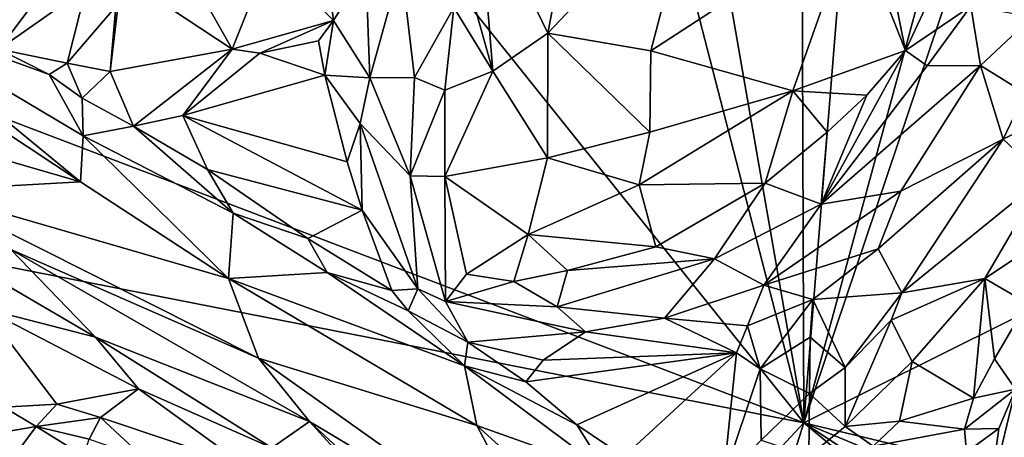
# Model space of a CAD drawing. Units: metres. Extents: x 15 to 39.1, y -14.3 to 9.7.
# Drawn here: x 31.9 to 34.1, y 5.7 to 6.7 of the extents above; entities that cross this region are included whole.
import ezdxf

# ---------------------------------------------------------------- set-up
doc = ezdxf.new("R2010")
doc.units = ezdxf.units.M

msp = doc.modelspace()

# ---------------------------------------------------------------- linework, layer by layer
at = {"layer": '1'}
for points in [[(27.6561, -0.7256, -1.5761), (22.2806, 8.0066, -1.6618), (33.6839, 5.7683, -1.6988)], [(33.6839, 5.7683, -1.6988), (22.2806, 8.0066, -1.6618), (28.8136, 7.625, -1.7006)], [(33.6839, 5.7683, -1.6988), (28.8136, 7.625, -1.7006), (32.3374, 7.4495, -1.7256)], [(33.6839, 5.7683, -1.6988), (32.3374, 7.4495, -1.7256), (33.2222, 7.5579, -1.7332)], [(33.6839, 5.7683, -1.6988), (33.2222, 7.5579, -1.7332), (33.3924, 7.4413, -1.7336)], [(33.3924, 7.4413, -1.7336), (33.6784, 7.2575, -1.728), (33.6839, 5.7683, -1.6988)], [(33.6839, 5.7683, -1.6988), (33.6784, 7.2575, -1.728), (33.797, 7.1724, -1.7286)], [(33.6839, 5.7683, -1.6988), (33.797, 7.1724, -1.7286), (34.0206, 7.0112, -1.7226)], [(34.0876, 6.9671, -1.719), (33.9721, 7.0826, -1.3581), (34.6271, 6.5586, -1.5392)], [(33.9721, 7.0826, -1.3581), (34.4, 6.7635, -0.6632), (34.6271, 6.5586, -1.5392)], [(32.9432, 6.9822, -0.1954), (33.1012, 6.6554, -0.099), (33.1773, 7.0523, -0.1316)], [(33.1773, 7.0523, -0.1316), (33.1012, 6.6554, -0.099), (33.4399, 7.0128, -0.1115)], [(33.1012, 6.6554, -0.099), (33.3356, 6.6146, -0.0853), (33.4399, 7.0128, -0.1115)], [(33.4399, 7.0128, -0.1115), (33.3356, 6.6146, -0.0853), (33.7968, 6.9154, -0.1488)], [(33.6839, 5.7683, -1.6988), (34.0206, 7.0112, -1.7226), (34.0876, 6.9671, -1.719)], [(32.9432, 6.9822, -0.1954), (32.9033, 6.8292, -0.1981), (32.9762, 6.5685, -0.1399)], [(32.9432, 6.9822, -0.1954), (32.9762, 6.5685, -0.1399), (33.1012, 6.6554, -0.099)], [(34.6182, 6.2329, -1.7178), (33.6839, 5.7683, -1.6988), (34.0876, 6.9671, -1.719)], [(34.6182, 6.2329, -1.7178), (34.0876, 6.9671, -1.719), (34.3652, 6.753, -1.7184)], [(34.0876, 6.9671, -1.719), (34.6271, 6.5586, -1.5392), (34.3652, 6.753, -1.7184)], [(33.3356, 6.6146, -0.0853), (33.6593, 6.5238, -0.134), (33.7968, 6.9154, -0.1488)], [(33.7968, 6.9154, -0.1488), (33.6593, 6.5238, -0.134), (33.9156, 6.616, -0.2252)], [(33.7968, 6.9154, -0.1488), (33.9156, 6.616, -0.2252), (33.8551, 6.9163, -0.1906)], [(33.8551, 6.9163, -0.1906), (33.9156, 6.616, -0.2252), (33.9764, 6.7463, -0.2589)], [(32.0343, 6.8615, -0.3018), (31.7283, 6.6874, -0.3346), (31.8525, 6.6187, -0.3305)], [(32.0343, 6.8615, -0.3018), (31.8525, 6.6187, -0.3305), (32.0506, 6.7582, -0.3136)], [(31.2551, 6.8361, -0.2176), (31.3524, 6.5156, -0.1241), (32.0377, 6.3169, -0.131)], [(31.5616, 6.7086, -0.2272), (31.2551, 6.8361, -0.2176), (32.0377, 6.3169, -0.131)], [(32.4677, 6.8294, -0.1369), (32.2775, 6.8065, -0.1537), (32.3829, 6.6187, -0.1918)], [(32.4677, 6.8294, -0.1369), (32.3829, 6.6187, -0.1918), (32.6135, 6.6842, -0.1942)], [(32.4677, 6.8294, -0.1369), (32.6135, 6.6842, -0.1942), (32.5983, 6.7976, -0.1803)], [(32.6872, 6.8042, -0.105), (32.6964, 6.5536, -0.1432), (32.768, 6.8114, -0.1009)], [(32.768, 6.8114, -0.1009), (32.6964, 6.5536, -0.1432), (32.7979, 6.5542, -0.1484)], [(32.768, 6.8114, -0.1009), (32.7979, 6.5542, -0.1484), (32.8878, 6.7135, -0.1975)], [(32.9033, 6.8292, -0.1981), (32.8878, 6.7135, -0.1975), (32.9762, 6.5685, -0.1399)], [(32.2775, 6.8065, -0.1537), (32.1317, 6.7854, -0.165), (32.3829, 6.6187, -0.1918)], [(32.5983, 6.7976, -0.1803), (32.6135, 6.6842, -0.1942), (32.6872, 6.8042, -0.105)], [(32.6872, 6.8042, -0.105), (32.6135, 6.6842, -0.1942), (32.6964, 6.5536, -0.1432)], [(32.1317, 6.7854, -0.165), (32.1182, 6.7155, -0.2072), (32.1057, 6.5678, -0.2543)], [(32.1317, 6.7854, -0.165), (32.1057, 6.5678, -0.2543), (32.3829, 6.6187, -0.1918)], [(31.8525, 6.6187, -0.3305), (32.0075, 6.5868, -0.3306), (32.0506, 6.7582, -0.3136)], [(32.0506, 6.7582, -0.3136), (32.0075, 6.5868, -0.3306), (32.1182, 6.7155, -0.2072)], [(33.9764, 6.7463, -0.2589), (33.9156, 6.616, -0.2252), (34.0637, 6.7166, -0.1661)], [(31.8525, 6.6187, -0.3305), (31.5616, 6.7086, -0.2272), (31.9669, 6.5614, -0.3326)], [(31.5616, 6.7086, -0.2272), (32.0377, 6.3169, -0.131), (32.0441, 6.4215, -0.1893)], [(31.5616, 6.7086, -0.2272), (32.0441, 6.4215, -0.1893), (31.9669, 6.5614, -0.3326)], [(32.0075, 6.5868, -0.3306), (32.1057, 6.5678, -0.2543), (32.1182, 6.7155, -0.2072)], [(32.7979, 6.5542, -0.1484), (32.8668, 6.5256, -0.2095), (32.8878, 6.7135, -0.1975)], [(32.8878, 6.7135, -0.1975), (32.8668, 6.5256, -0.2095), (32.9762, 6.5685, -0.1399)], [(33.9156, 6.616, -0.2252), (33.9649, 6.5807, -0.1496), (34.0637, 6.7166, -0.1661)], [(34.0637, 6.7166, -0.1661), (33.9649, 6.5807, -0.1496), (34.0857, 6.5816, -0.1275)], [(34.0637, 6.7166, -0.1661), (34.0857, 6.5816, -0.1275), (34.2038, 6.6918, -0.1605)], [(32.6135, 6.6842, -0.1942), (32.3829, 6.6187, -0.1918), (32.4464, 6.6098, -0.3094)], [(32.6135, 6.6842, -0.1942), (32.4464, 6.6098, -0.3094), (32.58, 6.6374, -0.2879)], [(32.5937, 6.5595, -0.2942), (32.6135, 6.6842, -0.1942), (32.58, 6.6374, -0.2879)], [(32.6135, 6.6842, -0.1942), (32.5937, 6.5595, -0.2942), (32.6964, 6.5536, -0.1432)], [(34.0857, 6.5816, -0.1275), (34.1874, 6.5185, -0.1916), (34.2038, 6.6918, -0.1605)], [(32.9762, 6.5685, -0.1399), (33.1008, 6.3712, -0.125), (33.1012, 6.6554, -0.099)], [(33.1012, 6.6554, -0.099), (33.1008, 6.3712, -0.125), (33.3337, 6.4295, -0.103)], [(33.3356, 6.6146, -0.0853), (33.1012, 6.6554, -0.099), (33.3337, 6.4295, -0.103)], [(32.58, 6.6374, -0.2879), (32.4464, 6.6098, -0.3094), (32.5937, 6.5595, -0.2942)], [(31.8525, 6.6187, -0.3305), (31.9669, 6.5614, -0.3326), (32.0075, 6.5868, -0.3306)], [(32.1057, 6.5678, -0.2543), (32.1585, 6.4436, -0.2953), (32.3829, 6.6187, -0.1918)], [(32.3829, 6.6187, -0.1918), (32.1585, 6.4436, -0.2953), (32.2706, 6.4675, -0.321)], [(32.3829, 6.6187, -0.1918), (32.2706, 6.4675, -0.321), (32.4464, 6.6098, -0.3094)], [(32.4464, 6.6098, -0.3094), (32.2706, 6.4675, -0.321), (32.5937, 6.5595, -0.2942)], [(33.3356, 6.6146, -0.0853), (33.3337, 6.4295, -0.103), (33.6593, 6.5238, -0.134)], [(33.6593, 6.5238, -0.134), (33.8276, 6.5142, -0.2022), (33.9156, 6.616, -0.2252)], [(33.9156, 6.616, -0.2252), (33.8276, 6.5142, -0.2022), (33.7238, 6.2657, -0.1007)], [(33.9156, 6.616, -0.2252), (33.7238, 6.2657, -0.1007), (33.9649, 6.5807, -0.1496)], [(31.9669, 6.5614, -0.3326), (32.0422, 6.507, -0.2857), (32.0075, 6.5868, -0.3306)], [(32.0075, 6.5868, -0.3306), (32.0422, 6.507, -0.2857), (32.1057, 6.5678, -0.2543)], [(32.1057, 6.5678, -0.2543), (32.0422, 6.507, -0.2857), (32.1585, 6.4436, -0.2953)], [(32.8668, 6.5256, -0.2095), (32.867, 6.3287, -0.2354), (32.9762, 6.5685, -0.1399)], [(32.9762, 6.5685, -0.1399), (32.867, 6.3287, -0.2354), (33.1008, 6.3712, -0.125)], [(34.0857, 6.5816, -0.1275), (33.7238, 6.2657, -0.1007), (33.9049, 6.2956, -0.1125)], [(33.9649, 6.5807, -0.1496), (33.7238, 6.2657, -0.1007), (34.0857, 6.5816, -0.1275)], [(34.0857, 6.5816, -0.1275), (33.9049, 6.2956, -0.1125), (34.138, 6.4138, -0.1785)], [(34.0857, 6.5816, -0.1275), (34.138, 6.4138, -0.1785), (34.1874, 6.5185, -0.1916)], [(31.9669, 6.5614, -0.3326), (32.0441, 6.4215, -0.1893), (32.0422, 6.507, -0.2857)], [(32.6447, 6.3623, -0.305), (32.5937, 6.5595, -0.2942), (32.2706, 6.4675, -0.321)], [(32.6743, 6.4492, -0.1831), (32.5937, 6.5595, -0.2942), (32.6447, 6.3623, -0.305)], [(32.5937, 6.5595, -0.2942), (32.6743, 6.4492, -0.1831), (32.6964, 6.5536, -0.1432)], [(32.6964, 6.5536, -0.1432), (32.6743, 6.4492, -0.1831), (32.7882, 6.3302, -0.1911)], [(32.7979, 6.5542, -0.1484), (32.6964, 6.5536, -0.1432), (32.7882, 6.3302, -0.1911)], [(32.7979, 6.5542, -0.1484), (32.7882, 6.3302, -0.1911), (32.8668, 6.5256, -0.2095)], [(32.8668, 6.5256, -0.2095), (32.7882, 6.3302, -0.1911), (32.867, 6.3287, -0.2354)], [(33.3337, 6.4295, -0.103), (33.3095, 6.3101, -0.1368), (33.6593, 6.5238, -0.134)], [(33.6593, 6.5238, -0.134), (33.3095, 6.3101, -0.1368), (33.5963, 6.3139, -0.1772)], [(33.6593, 6.5238, -0.134), (33.5963, 6.3139, -0.1772), (33.7369, 6.4295, -0.1872)], [(33.6593, 6.5238, -0.134), (33.7369, 6.4295, -0.1872), (33.8276, 6.5142, -0.2022)], [(34.1874, 6.5185, -0.1916), (34.138, 6.4138, -0.1785), (34.3649, 6.5255, -0.1516)], [(34.3649, 6.5255, -0.1516), (34.138, 6.4138, -0.1785), (34.2302, 6.3266, -0.1312)], [(32.0377, 6.3169, -0.131), (31.3524, 6.5156, -0.1241), (31.684, 6.2972, -0.1243)], [(32.0422, 6.507, -0.2857), (32.0441, 6.4215, -0.1893), (32.1585, 6.4436, -0.2953)], [(33.7369, 6.4295, -0.1872), (33.7238, 6.2657, -0.1007), (33.8276, 6.5142, -0.2022)], [(32.2706, 6.4675, -0.321), (32.1585, 6.4436, -0.2953), (32.3268, 6.3444, -0.3228)], [(32.3268, 6.3444, -0.3228), (32.679, 6.2522, -0.3114), (32.2706, 6.4675, -0.321)], [(32.2706, 6.4675, -0.321), (32.679, 6.2522, -0.3114), (32.6447, 6.3623, -0.305)], [(32.0441, 6.4215, -0.1893), (32.3857, 6.245, -0.2171), (32.1585, 6.4436, -0.2953)], [(32.3268, 6.3444, -0.3228), (32.1585, 6.4436, -0.2953), (32.3857, 6.245, -0.2171)], [(32.6447, 6.3623, -0.305), (32.679, 6.2522, -0.3114), (32.6743, 6.4492, -0.1831)], [(32.6743, 6.4492, -0.1831), (32.679, 6.2522, -0.3114), (32.8058, 6.0733, -0.2478)], [(32.7882, 6.3302, -0.1911), (32.6743, 6.4492, -0.1831), (32.8058, 6.0733, -0.2478)], [(32.0441, 6.4215, -0.1893), (32.0377, 6.3169, -0.131), (32.3749, 6.0966, -0.116)], [(32.0441, 6.4215, -0.1893), (32.3749, 6.0966, -0.116), (32.3857, 6.245, -0.2171)], [(33.1008, 6.3712, -0.125), (33.3095, 6.3101, -0.1368), (33.3337, 6.4295, -0.103)], [(33.7369, 6.4295, -0.1872), (33.5963, 6.3139, -0.1772), (33.7238, 6.2657, -0.1007)], [(34.138, 6.4138, -0.1785), (33.853, 6.1638, -0.1667), (33.9074, 6.0642, -0.1454)], [(33.853, 6.1638, -0.1667), (34.138, 6.4138, -0.1785), (33.9049, 6.2956, -0.1125)], [(34.138, 6.4138, -0.1785), (33.9074, 6.0642, -0.1454), (34.2302, 6.3266, -0.1312)], [(32.867, 6.3287, -0.2354), (33.0564, 6.1967, -0.1879), (33.1008, 6.3712, -0.125)], [(33.1008, 6.3712, -0.125), (33.0564, 6.1967, -0.1879), (33.3095, 6.3101, -0.1368)], [(32.3268, 6.3444, -0.3228), (32.3857, 6.245, -0.2171), (32.5553, 6.1878, -0.3171)], [(32.679, 6.2522, -0.3114), (32.3268, 6.3444, -0.3228), (32.5553, 6.1878, -0.3171)], [(32.8058, 6.0733, -0.2478), (32.8689, 6.0442, -0.2486), (32.7882, 6.3302, -0.1911)], [(32.7882, 6.3302, -0.1911), (32.8689, 6.0442, -0.2486), (32.867, 6.3287, -0.2354)], [(32.867, 6.3287, -0.2354), (32.8689, 6.0442, -0.2486), (32.9167, 6.1062, -0.2846)], [(32.867, 6.3287, -0.2354), (32.9167, 6.1062, -0.2846), (33.0564, 6.1967, -0.1879)], [(33.9074, 6.0642, -0.1454), (34.0963, 6.0968, -0.1292), (34.2302, 6.3266, -0.1312)], [(34.2302, 6.3266, -0.1312), (34.0963, 6.0968, -0.1292), (34.2613, 6.2065, -0.165)], [(32.0377, 6.3169, -0.131), (31.684, 6.2972, -0.1243), (32.3749, 6.0966, -0.116)], [(31.684, 6.2972, -0.1243), (31.8796, 6.1628, -0.1432), (32.443, 5.9153, -0.1037)], [(31.684, 6.2972, -0.1243), (32.443, 5.9153, -0.1037), (32.3749, 6.0966, -0.116)], [(33.0564, 6.1967, -0.1879), (33.3472, 6.1688, -0.2169), (33.3095, 6.3101, -0.1368)], [(33.3095, 6.3101, -0.1368), (33.3472, 6.1688, -0.2169), (33.5963, 6.3139, -0.1772)], [(33.4806, 6.1415, -0.1255), (33.5963, 6.3139, -0.1772), (33.3472, 6.1688, -0.2169)], [(33.5963, 6.3139, -0.1772), (33.4806, 6.1415, -0.1255), (33.7238, 6.2657, -0.1007)], [(33.7238, 6.2657, -0.1007), (33.593, 6.0815, -0.1274), (33.9049, 6.2956, -0.1125)], [(33.9049, 6.2956, -0.1125), (33.593, 6.0815, -0.1274), (33.853, 6.1638, -0.1667)], [(32.679, 6.2522, -0.3114), (32.5553, 6.1878, -0.3171), (32.7467, 6.0696, -0.3133)], [(32.679, 6.2522, -0.3114), (32.7467, 6.0696, -0.3133), (32.8058, 6.0733, -0.2478)], [(33.7238, 6.2657, -0.1007), (33.4806, 6.1415, -0.1255), (33.593, 6.0815, -0.1274)], [(32.3857, 6.245, -0.2171), (32.3749, 6.0966, -0.116), (32.5991, 6.11, -0.2132)], [(32.5553, 6.1878, -0.3171), (32.3857, 6.245, -0.2171), (32.5991, 6.11, -0.2132)], [(33.6839, 5.7683, -1.6988), (34.6182, 6.2329, -1.7178), (35.4909, 5.3337, -1.6988)], [(34.0963, 6.0968, -0.1292), (34.1922, 6.0408, -0.1671), (34.2613, 6.2065, -0.165)], [(32.5553, 6.1878, -0.3171), (32.5991, 6.11, -0.2132), (32.7467, 6.0696, -0.3133)], [(33.0564, 6.1967, -0.1879), (32.9167, 6.1062, -0.2846), (33.0239, 6.0894, -0.2573)], [(33.0564, 6.1967, -0.1879), (33.0239, 6.0894, -0.2573), (33.1466, 6.1151, -0.2374)], [(33.0564, 6.1967, -0.1879), (33.1466, 6.1151, -0.2374), (33.3472, 6.1688, -0.2169)], [(31.8796, 6.1628, -0.1432), (31.8636, 6.0852, -0.2452), (32.0725, 5.9632, -0.249)], [(31.8796, 6.1628, -0.1432), (32.0725, 5.9632, -0.249), (32.5592, 5.7711, -0.1249)], [(31.8796, 6.1628, -0.1432), (32.5592, 5.7711, -0.1249), (32.443, 5.9153, -0.1037)], [(33.3472, 6.1688, -0.2169), (33.1466, 6.1151, -0.2374), (33.4806, 6.1415, -0.1255)], [(33.593, 6.0815, -0.1274), (33.7049, 6.0489, -0.2084), (33.853, 6.1638, -0.1667)], [(33.853, 6.1638, -0.1667), (33.7049, 6.0489, -0.2084), (33.9074, 6.0642, -0.1454)], [(33.1466, 6.1151, -0.2374), (33.1224, 6.0318, -0.2036), (33.4806, 6.1415, -0.1255)], [(33.1224, 6.0318, -0.2036), (33.3667, 6.0062, -0.1613), (33.4806, 6.1415, -0.1255)], [(33.3667, 6.0062, -0.1613), (33.593, 6.0815, -0.1274), (33.4806, 6.1415, -0.1255)], [(32.5991, 6.11, -0.2132), (32.3749, 6.0966, -0.116), (32.9122, 5.8974, -0.2099)], [(32.3749, 6.0966, -0.116), (32.9401, 5.7623, -0.1262), (32.9122, 5.8974, -0.2099)], [(32.3749, 6.0966, -0.116), (32.443, 5.9153, -0.1037), (32.9401, 5.7623, -0.1262)], [(32.7467, 6.0696, -0.3133), (32.5991, 6.11, -0.2132), (32.7835, 6.023, -0.2707)], [(32.7835, 6.023, -0.2707), (32.5991, 6.11, -0.2132), (32.9122, 5.8974, -0.2099)], [(33.0239, 6.0894, -0.2573), (32.9167, 6.1062, -0.2846), (32.8689, 6.0442, -0.2486)], [(33.0239, 6.0894, -0.2573), (33.1224, 6.0318, -0.2036), (33.1466, 6.1151, -0.2374)], [(33.8829, 6.0015, -0.1337), (33.9309, 5.9074, -0.124), (34.0963, 6.0968, -0.1292)], [(33.9074, 6.0642, -0.1454), (33.8829, 6.0015, -0.1337), (34.0963, 6.0968, -0.1292)], [(33.9309, 5.9074, -0.124), (34.0699, 5.8239, -0.1705), (34.0963, 6.0968, -0.1292)], [(34.0963, 6.0968, -0.1292), (34.0699, 5.8239, -0.1705), (34.1176, 5.914, -0.1724)], [(34.0963, 6.0968, -0.1292), (34.1176, 5.914, -0.1724), (34.1922, 6.0408, -0.1671)], [(31.8636, 6.0852, -0.2452), (31.8184, 6.0282, -0.2191), (32.0725, 5.9632, -0.249)], [(32.7467, 6.0696, -0.3133), (32.7835, 6.023, -0.2707), (32.8058, 6.0733, -0.2478)], [(32.8058, 6.0733, -0.2478), (32.7835, 6.023, -0.2707), (32.9195, 5.9513, -0.305)], [(32.8058, 6.0733, -0.2478), (32.9195, 5.9513, -0.305), (32.8689, 6.0442, -0.2486)], [(33.0239, 6.0894, -0.2573), (32.8689, 6.0442, -0.2486), (33.1224, 6.0318, -0.2036)], [(33.3667, 6.0062, -0.1613), (33.5556, 5.9889, -0.2075), (33.593, 6.0815, -0.1274)], [(33.593, 6.0815, -0.1274), (33.5556, 5.9889, -0.2075), (33.7049, 6.0489, -0.2084)], [(33.7049, 6.0489, -0.2084), (33.7782, 5.8936, -0.2065), (33.9074, 6.0642, -0.1454)], [(33.7782, 5.8936, -0.2065), (33.8829, 6.0015, -0.1337), (33.9074, 6.0642, -0.1454)], [(31.8184, 6.0282, -0.2191), (31.8637, 5.8037, -0.2955), (31.9843, 5.8107, -0.2762)], [(31.8184, 6.0282, -0.2191), (31.9843, 5.8107, -0.2762), (32.1697, 5.8457, -0.2154)], [(32.0725, 5.9632, -0.249), (31.8184, 6.0282, -0.2191), (32.1697, 5.8457, -0.2154)], [(32.8689, 6.0442, -0.2486), (32.9195, 5.9513, -0.305), (33.187, 5.9749, -0.2095)], [(33.1224, 6.0318, -0.2036), (32.8689, 6.0442, -0.2486), (33.187, 5.9749, -0.2095)], [(33.1224, 6.0318, -0.2036), (33.187, 5.9749, -0.2095), (33.3667, 6.0062, -0.1613)], [(33.7049, 6.0489, -0.2084), (33.5556, 5.9889, -0.2075), (33.5849, 5.8908, -0.1786)], [(33.5849, 5.8908, -0.1786), (33.6986, 5.9627, -0.1673), (33.7049, 6.0489, -0.2084)], [(33.7049, 6.0489, -0.2084), (33.6986, 5.9627, -0.1673), (33.7782, 5.8936, -0.2065)], [(34.1176, 5.914, -0.1724), (34.1659, 5.8446, -0.0962), (34.1922, 6.0408, -0.1671)], [(32.9195, 5.9513, -0.305), (32.7835, 6.023, -0.2707), (32.9122, 5.8974, -0.2099)], [(33.187, 5.9749, -0.2095), (33.5311, 5.9272, -0.2738), (33.3667, 6.0062, -0.1613)], [(33.3667, 6.0062, -0.1613), (33.5311, 5.9272, -0.2738), (33.5556, 5.9889, -0.2075)], [(33.5556, 5.9889, -0.2075), (33.5311, 5.9272, -0.2738), (33.5849, 5.8908, -0.1786)], [(33.8829, 6.0015, -0.1337), (33.7782, 5.8936, -0.2065), (33.7782, 5.7598, -0.2254)], [(33.8829, 6.0015, -0.1337), (33.7782, 5.7598, -0.2254), (33.9309, 5.9074, -0.124)], [(32.0725, 5.9632, -0.249), (32.1697, 5.8457, -0.2154), (32.4736, 5.7108, -0.2401)], [(32.0725, 5.9632, -0.249), (32.4736, 5.7108, -0.2401), (32.5592, 5.7711, -0.1249)], [(33.187, 5.9749, -0.2095), (32.9195, 5.9513, -0.305), (33.091, 5.9106, -0.315)], [(33.091, 5.9106, -0.315), (33.5311, 5.9272, -0.2738), (33.187, 5.9749, -0.2095)], [(33.5849, 5.8908, -0.1786), (33.6972, 5.8346, -0.1369), (33.6986, 5.9627, -0.1673)], [(33.6986, 5.9627, -0.1673), (33.6972, 5.8346, -0.1369), (33.7782, 5.8936, -0.2065)], [(33.0512, 5.8611, -0.3227), (32.9195, 5.9513, -0.305), (32.9122, 5.8974, -0.2099)], [(32.9195, 5.9513, -0.305), (33.0512, 5.8611, -0.3227), (33.091, 5.9106, -0.315)], [(32.443, 5.9153, -0.1037), (32.5592, 5.7711, -0.1249), (33.1075, 5.443, -0.0961)], [(32.443, 5.9153, -0.1037), (33.1075, 5.443, -0.0961), (32.9401, 5.7623, -0.1262)], [(33.091, 5.9106, -0.315), (33.0512, 5.8611, -0.3227), (33.5311, 5.9272, -0.2738)], [(33.0512, 5.8611, -0.3227), (33.1677, 5.7634, -0.3151), (33.5311, 5.9272, -0.2738)], [(33.1677, 5.7634, -0.3151), (33.2744, 5.6913, -0.3142), (33.5311, 5.9272, -0.2738)], [(33.5311, 5.9272, -0.2738), (33.2744, 5.6913, -0.3142), (33.5016, 5.641, -0.2999)], [(33.5311, 5.9272, -0.2738), (33.5016, 5.641, -0.2999), (33.5849, 5.8908, -0.1786)], [(33.1677, 5.7634, -0.3151), (33.0512, 5.8611, -0.3227), (32.9122, 5.8974, -0.2099)], [(32.9401, 5.7623, -0.1262), (33.234, 5.657, -0.2049), (32.9122, 5.8974, -0.2099)], [(33.1677, 5.7634, -0.3151), (32.9122, 5.8974, -0.2099), (33.234, 5.657, -0.2049)], [(33.6972, 5.8346, -0.1369), (33.7782, 5.7598, -0.2254), (33.7782, 5.8936, -0.2065)], [(33.9309, 5.9074, -0.124), (33.7782, 5.7598, -0.2254), (33.9016, 5.7721, -0.1948)], [(33.9309, 5.9074, -0.124), (33.9016, 5.7721, -0.1948), (34.0699, 5.8239, -0.1705)], [(34.1659, 5.8446, -0.0962), (34.1176, 5.914, -0.1724), (34.0699, 5.8239, -0.1705)], [(33.5869, 5.7286, -0.1706), (33.5849, 5.8908, -0.1786), (33.5016, 5.641, -0.2999)], [(33.5849, 5.8908, -0.1786), (33.5869, 5.7286, -0.1706), (33.6972, 5.8346, -0.1369)], [(32.1697, 5.8457, -0.2154), (31.9843, 5.8107, -0.2762), (32.0836, 5.7804, -0.2713)], [(32.1697, 5.8457, -0.2154), (32.0836, 5.7804, -0.2713), (32.4119, 5.6699, -0.2078)], [(32.4736, 5.7108, -0.2401), (32.1697, 5.8457, -0.2154), (32.4119, 5.6699, -0.2078)], [(33.6972, 5.8346, -0.1369), (33.5869, 5.7286, -0.1706), (33.6955, 5.692, -0.1567)], [(33.6972, 5.8346, -0.1369), (33.6955, 5.692, -0.1567), (33.7782, 5.7598, -0.2254)], [(34.0699, 5.8239, -0.1705), (34.0498, 5.7535, -0.2035), (34.1659, 5.8446, -0.0962)], [(34.1659, 5.8446, -0.0962), (34.0498, 5.7535, -0.2035), (34.128, 5.755, -0.1053)], [(34.128, 5.755, -0.1053), (34.1064, 5.5984, -0.1103), (34.1659, 5.8446, -0.0962)], [(34.1659, 5.8446, -0.0962), (34.1064, 5.5984, -0.1103), (34.2013, 5.5739, -0.1063)], [(31.8637, 5.8037, -0.2955), (31.8173, 5.739, -0.1785), (31.9371, 5.7596, -0.1529)], [(31.8637, 5.8037, -0.2955), (31.9371, 5.7596, -0.1529), (31.9843, 5.8107, -0.2762)], [(31.9843, 5.8107, -0.2762), (31.9371, 5.7596, -0.1529), (32.0836, 5.7804, -0.2713)], [(34.0699, 5.8239, -0.1705), (33.9016, 5.7721, -0.1948), (34.0498, 5.7535, -0.2035)], [(31.5816, -0.8416, -1.5993), (27.6561, -0.7256, -1.5761), (33.6839, 5.7683, -1.6988)], [(31.5816, -0.8416, -1.5993), (33.6839, 5.7683, -1.6988), (37.3764, 2.7085, -1.6613)], [(31.9371, 5.7596, -0.1529), (31.8173, 5.739, -0.1785), (31.856, 5.6504, -0.1581)], [(31.9371, 5.7596, -0.1529), (31.856, 5.6504, -0.1581), (32.0449, 5.6932, -0.1312)], [(32.0836, 5.7804, -0.2713), (31.9371, 5.7596, -0.1529), (32.0579, 5.7311, -0.1541)], [(31.9371, 5.7596, -0.1529), (32.0449, 5.6932, -0.1312), (32.0579, 5.7311, -0.1541)], [(32.0836, 5.7804, -0.2713), (32.0579, 5.7311, -0.1541), (32.1821, 5.6882, -0.2857)], [(32.0836, 5.7804, -0.2713), (32.1821, 5.6882, -0.2857), (32.4119, 5.6699, -0.2078)], [(32.5592, 5.7711, -0.1249), (32.4736, 5.7108, -0.2401), (32.8308, 5.4733, -0.2363)], [(32.5592, 5.7711, -0.1249), (32.8308, 5.4733, -0.2363), (32.8978, 5.4564, -0.1779)], [(32.5592, 5.7711, -0.1249), (32.8978, 5.4564, -0.1779), (33.1075, 5.443, -0.0961)], [(33.1075, 5.443, -0.0961), (33.3603, 5.3802, -0.1041), (32.9401, 5.7623, -0.1262)], [(32.9401, 5.7623, -0.1262), (33.3603, 5.3802, -0.1041), (33.234, 5.657, -0.2049)], [(33.2744, 5.6913, -0.3142), (33.1677, 5.7634, -0.3151), (33.234, 5.657, -0.2049)], [(36.5135, 3.9052, -1.6813), (37.3764, 2.7085, -1.6613), (33.6839, 5.7683, -1.6988)], [(33.6839, 5.7683, -1.6988), (35.4909, 5.3337, -1.6988), (36.0468, 4.7806, -1.6908)], [(33.6839, 5.7683, -1.6988), (36.0468, 4.7806, -1.6908), (36.5135, 3.9052, -1.6813)], [(33.7782, 5.7598, -0.2254), (33.6955, 5.692, -0.1567), (33.8422, 5.7147, -0.1403)], [(33.7782, 5.7598, -0.2254), (33.8422, 5.7147, -0.1403), (33.9016, 5.7721, -0.1948)], [(33.9016, 5.7721, -0.1948), (33.8422, 5.7147, -0.1403), (34.0498, 5.7535, -0.2035)], [(34.0498, 5.7535, -0.2035), (33.8422, 5.7147, -0.1403), (34.0544, 5.7015, -0.1894)], [(34.0498, 5.7535, -0.2035), (34.0544, 5.7015, -0.1894), (34.128, 5.755, -0.1053)], [(34.0544, 5.7015, -0.1894), (34.1064, 5.5984, -0.1103), (34.128, 5.755, -0.1053)]]:
    msp.add_3dface(points, dxfattribs=at)

doc.saveas('drawing.dxf')
